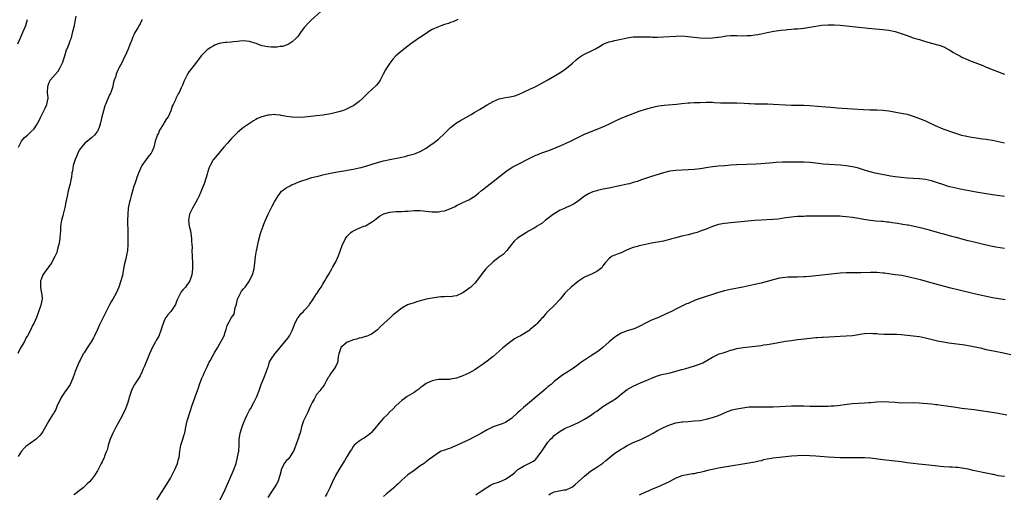
# Model space of a CAD drawing. Units: inches. Extents: x 2586000 to 2589000, y 1545000 to 1548000.
# Drawn here: x 2586445 to 2586769, y 1546231 to 1546387 of the extents above; entities that cross this region are included whole.
import ezdxf

# ---------------------------------------------------------------- set-up
doc = ezdxf.new("R2010")
doc.units = ezdxf.units.IN
doc.header["$MEASUREMENT"] = 0
doc.layers.add('LD25861545_10ft', color=9, linetype='Continuous')

msp = doc.modelspace()

# ---------------------------------------------------------------- linework, layer by layer
at = {"layer": 'LD25861545_10ft'}
for points, elevation in [([(2586544.4, 1546389.6), (2586541.22, 1546386.78), (2586540.18, 1546385.82), (2586539, 1546384.42), (2586537.88, 1546383), (2586537, 1546381.76), (2586536.67, 1546381.33), (2586536.35, 1546381), (2586535, 1546379.61), (2586533.98, 1546379), (2586533.35, 1546378.65), (2586531.83, 1546378.17), (2586531, 1546378.08), (2586530.07, 1546377.93), (2586528.09, 1546377.91), (2586527, 1546377.98), (2586525.8, 1546378.2), (2586525, 1546378.37), (2586523.09, 1546379.09), (2586521.58, 1546379.58), (2586521, 1546379.71), (2586519, 1546379.93), (2586517.82, 1546379.82), (2586517, 1546379.81), (2586515.61, 1546379.61), (2586515, 1546379.59), (2586513.41, 1546379.41), (2586513, 1546379.41), (2586511, 1546379.07), (2586509.5, 1546378.5), (2586509, 1546378.26), (2586508.22, 1546377.78), (2586507, 1546376.97), (2586505.03, 1546375), (2586504.21, 1546373.79), (2586503.52, 1546373), (2586501.97, 1546371), (2586501.57, 1546370.43), (2586501, 1546369.73), (2586500.71, 1546369.29), (2586500.53, 1546369), (2586499.55, 1546367), (2586499.41, 1546366.59), (2586499, 1546365.62), (2586498.84, 1546365.16), (2586498.52, 1546364.52), (2586497.82, 1546363), (2586497.5, 1546362.5), (2586496.76, 1546361), (2586496.61, 1546360.61), (2586495.86, 1546359), (2586495.56, 1546358.44), (2586495.12, 1546357), (2586494.19, 1546355), (2586493.66, 1546354.34), (2586492.93, 1546353.07), (2586492.76, 1546352.76), (2586491.38, 1546350.62), (2586491, 1546349.65), (2586490.66, 1546349), (2586490.5, 1546348.5), (2586489.93, 1546347), (2586489.48, 1546345), (2586489, 1546343.71), (2586488.64, 1546343), (2586487.89, 1546342.11), (2586487, 1546341), (2586485.63, 1546339), (2586484.78, 1546337.22), (2586484.49, 1546336.49), (2586483.98, 1546335), (2586483.76, 1546334.24), (2586483.27, 1546333), (2586483, 1546332.22), (2586482.61, 1546331), (2586482.05, 1546329), (2586481.72, 1546327.72), (2586481.54, 1546327), (2586481.12, 1546325), (2586480.93, 1546323), (2586480.92, 1546320.92), (2586480.97, 1546316.97), (2586481.03, 1546315), (2586481.02, 1546313), (2586480.82, 1546311), (2586480.51, 1546309.49), (2586480.29, 1546308.29), (2586479.78, 1546306.22), (2586479.59, 1546305), (2586479.2, 1546302.8), (2586478.73, 1546301), (2586478.03, 1546299), (2586477.13, 1546297), (2586476.03, 1546295), (2586475.62, 1546294.38), (2586475, 1546293.18), (2586473.82, 1546291), (2586471.59, 1546286.41), (2586470.97, 1546285), (2586470.04, 1546283), (2586469.69, 1546282.31), (2586468.96, 1546281.04), (2586467.59, 1546279), (2586466.58, 1546277.42), (2586466.3, 1546277), (2586465.28, 1546275), (2586465, 1546274.38), (2586463.6, 1546271), (2586463.43, 1546270.57), (2586462.89, 1546269), (2586462, 1546267), (2586461, 1546265.56), (2586460.65, 1546265), (2586459.29, 1546263), (2586459, 1546262.47), (2586457.69, 1546259.69), (2586457.28, 1546258.72), (2586457, 1546258.24), (2586456.57, 1546257.43), (2586456.27, 1546257), (2586455, 1546254.97), (2586453.9, 1546253), (2586453, 1546251.45), (2586452.72, 1546251), (2586451.95, 1546250.05), (2586451, 1546249.13), (2586450.85, 1546249), (2586449, 1546247.69), (2586447.45, 1546246.55), (2586447, 1546246.11), (2586446.03, 1546245), (2586445, 1546243.31)], 7660), ([(2586485.71, 1546387), (2586485.45, 1546386.55), (2586485, 1546385.6), (2586484.78, 1546385.22), (2586484.28, 1546384.28), (2586483.55, 1546383), (2586483.33, 1546382.67), (2586483, 1546381.96), (2586482.67, 1546381.33), (2586482.3, 1546380.3), (2586481.74, 1546379), (2586481, 1546377), (2586480.09, 1546375), (2586479.67, 1546374.33), (2586479.09, 1546373), (2586478.06, 1546371), (2586477.71, 1546370.29), (2586477.19, 1546369), (2586477, 1546368.32), (2586476.49, 1546367), (2586476.21, 1546365.79), (2586476, 1546365), (2586475.37, 1546363), (2586475.24, 1546362.76), (2586475, 1546362.2), (2586474.59, 1546361.41), (2586474.12, 1546360.12), (2586473.62, 1546359), (2586473.45, 1546358.55), (2586473.02, 1546357), (2586472.49, 1546355), (2586472.01, 1546353), (2586471.51, 1546351.51), (2586471.36, 1546351), (2586471.26, 1546350.74), (2586471, 1546350.32), (2586470.03, 1546349), (2586469, 1546348.07), (2586467.68, 1546347), (2586467.32, 1546346.68), (2586467, 1546346.43), (2586466.35, 1546345.65), (2586465.77, 1546345), (2586465, 1546343.97), (2586464.51, 1546343), (2586464.09, 1546341.91), (2586463.69, 1546341), (2586463.03, 1546339), (2586462.77, 1546337.23), (2586462.61, 1546336.61), (2586462.46, 1546335), (2586462.28, 1546334.28), (2586462.06, 1546333), (2586461.4, 1546330.6), (2586461, 1546328.86), (2586460.62, 1546327), (2586460.36, 1546325.64), (2586459.74, 1546323), (2586459.58, 1546322.42), (2586459.24, 1546321), (2586458.91, 1546319), (2586458.81, 1546317.19), (2586458.74, 1546316.74), (2586458.63, 1546315), (2586458.43, 1546313.57), (2586458.28, 1546313), (2586457.96, 1546311.96), (2586457.62, 1546310.38), (2586456.99, 1546309.01), (2586455.89, 1546307), (2586455.59, 1546306.41), (2586455, 1546305.76), (2586454.74, 1546305.26), (2586454.5, 1546305), (2586453, 1546303), (2586452.54, 1546301.46), (2586452.3, 1546301), (2586452.25, 1546300.25), (2586452.25, 1546299), (2586452.55, 1546297.45), (2586452.67, 1546297), (2586452.71, 1546296.71), (2586452.81, 1546295), (2586452.41, 1546293), (2586451.48, 1546290.52), (2586450.92, 1546289), (2586450.1, 1546287), (2586449.67, 1546286.33), (2586449.14, 1546285), (2586448.04, 1546283), (2586447.62, 1546282.38), (2586447, 1546281.12), (2586445.74, 1546279), (2586444.82, 1546277.18)], 7650), ([(2586444.85, 1546379), (2586445.68, 1546381), (2586446.55, 1546383), (2586447, 1546383.99), (2586447.42, 1546385), (2586447.81, 1546386.19), (2586448.01, 1546387)], 7630), ([(2586445.05, 1546345), (2586445.69, 1546346.31), (2586446.08, 1546347), (2586447, 1546348.16), (2586448.02, 1546349), (2586448.54, 1546349.46), (2586449, 1546349.92), (2586450.17, 1546351), (2586451, 1546352.27), (2586451.42, 1546353), (2586451.95, 1546354.05), (2586452.37, 1546355), (2586453.43, 1546357), (2586453.79, 1546357.79), (2586454.39, 1546359), (2586454.68, 1546360.68), (2586454.76, 1546361), (2586454.76, 1546361.24), (2586454.64, 1546363), (2586454.65, 1546365), (2586455, 1546366.01), (2586455.3, 1546366.7), (2586455.48, 1546367), (2586458.05, 1546369.95), (2586458.69, 1546371), (2586459.6, 1546373), (2586459.96, 1546374.04), (2586460.23, 1546375), (2586460.88, 1546377), (2586461, 1546377.31), (2586461.54, 1546378.46), (2586461.73, 1546379), (2586462.05, 1546380.05), (2586462.42, 1546381), (2586462.96, 1546383), (2586463.44, 1546385), (2586463.67, 1546386.33), (2586464.05, 1546388.05)], 7640), ([(2586589.43, 1546387), (2586589.16, 1546386.84), (2586589, 1546386.78), (2586587.78, 1546386.22), (2586587, 1546385.97), (2586586.29, 1546385.71), (2586585, 1546385.32), (2586584.16, 1546385), (2586583, 1546384.63), (2586581, 1546383.7), (2586579.86, 1546383), (2586579, 1546382.43), (2586578.11, 1546381.89), (2586577, 1546381.09), (2586576.94, 1546381.06), (2586573.95, 1546379), (2586573, 1546378.23), (2586571, 1546376.7), (2586569, 1546375.05), (2586568.02, 1546373.98), (2586567, 1546372.67), (2586565.94, 1546371), (2586565.61, 1546370.39), (2586564.91, 1546369), (2586563.87, 1546367), (2586563.53, 1546366.47), (2586562.63, 1546365.37), (2586561, 1546363.89), (2586560, 1546363), (2586559, 1546362.02), (2586558.54, 1546361.46), (2586558.07, 1546361), (2586557, 1546360.02), (2586555.65, 1546359), (2586555.25, 1546358.75), (2586553.95, 1546358.05), (2586552.59, 1546357.41), (2586551.55, 1546357), (2586551, 1546356.81), (2586550.75, 1546356.75), (2586549, 1546356.26), (2586548.1, 1546356.1), (2586547, 1546355.86), (2586545.67, 1546355.67), (2586545, 1546355.56), (2586543, 1546355.29), (2586541, 1546355.06), (2586539, 1546354.87), (2586537, 1546354.79), (2586535, 1546354.86), (2586533.11, 1546355.11), (2586531.39, 1546355.39), (2586531, 1546355.5), (2586529.6, 1546355.6), (2586529, 1546355.7), (2586527.57, 1546355.57), (2586527, 1546355.54), (2586525, 1546355.01), (2586523.59, 1546354.41), (2586523, 1546354.12), (2586522.3, 1546353.7), (2586521.27, 1546353), (2586521, 1546352.84), (2586519, 1546351.46), (2586518.4, 1546351), (2586517, 1546349.85), (2586516.56, 1546349.44), (2586515, 1546347.84), (2586514.26, 1546347), (2586513.69, 1546346.31), (2586512.52, 1546345), (2586509.15, 1546341), (2586509, 1546340.79), (2586507.98, 1546339), (2586507.69, 1546338.31), (2586507.25, 1546337), (2586507, 1546336.1), (2586506.67, 1546335), (2586506.01, 1546333), (2586505.43, 1546331.43), (2586505, 1546330.35), (2586504.37, 1546329), (2586503.71, 1546327.71), (2586503.25, 1546326.75), (2586502.2, 1546325), (2586501.28, 1546323), (2586500.95, 1546321), (2586501.18, 1546319), (2586501.51, 1546317.51), (2586501.81, 1546315.81), (2586501.89, 1546315), (2586501.92, 1546314.08), (2586502.02, 1546313), (2586502.06, 1546312.06), (2586502.05, 1546311), (2586502.09, 1546309), (2586502.18, 1546307), (2586502.21, 1546305), (2586501.98, 1546303), (2586501.43, 1546301.43), (2586501.3, 1546301), (2586499.88, 1546299), (2586499.48, 1546298.52), (2586499, 1546298.06), (2586498.54, 1546297.46), (2586498.23, 1546297), (2586497.24, 1546295), (2586497.19, 1546294.81), (2586497, 1546294.3), (2586496.69, 1546293.31), (2586495.32, 1546291.32), (2586495.13, 1546291), (2586495, 1546290.84), (2586494.1, 1546289.9), (2586493.42, 1546289), (2586493, 1546288.22), (2586492.58, 1546287), (2586492.14, 1546285.86), (2586491.96, 1546285), (2586491.11, 1546282.89), (2586490.4, 1546281.6), (2586490.03, 1546281), (2586488.94, 1546279), (2586488.06, 1546277), (2586486.47, 1546273), (2586486.06, 1546272.06), (2586485.63, 1546271), (2586485, 1546269.78), (2586484.72, 1546269.28), (2586483.17, 1546267), (2586482.42, 1546265.58), (2586482.17, 1546265), (2586481.52, 1546263), (2586480.95, 1546261), (2586480.23, 1546259), (2586479.85, 1546258.15), (2586479.28, 1546257), (2586479, 1546256.46), (2586477, 1546252.91), (2586476.02, 1546251), (2586475.13, 1546249), (2586474.54, 1546247), (2586474.27, 1546245.73), (2586474.02, 1546245), (2586473.34, 1546243.34), (2586473.23, 1546243), (2586472.52, 1546241.48), (2586472.22, 1546241), (2586471.24, 1546239), (2586471, 1546238.55), (2586470.03, 1546237), (2586469, 1546235.67), (2586468.41, 1546235), (2586467.67, 1546234.33), (2586467, 1546233.65), (2586466.66, 1546233.34), (2586466.33, 1546233), (2586465, 1546232.02), (2586463.76, 1546231), (2586463.29, 1546230.71)], 7670), ([(2586490.53, 1546229), (2586493.82, 1546234.18), (2586495, 1546236.12), (2586495.47, 1546237), (2586496.43, 1546239), (2586497.29, 1546241), (2586497.64, 1546242.36), (2586497.83, 1546243), (2586498.09, 1546245), (2586498.44, 1546247), (2586499.09, 1546249), (2586499.53, 1546250.47), (2586499.68, 1546251), (2586500.07, 1546253), (2586500.51, 1546255), (2586501.54, 1546258.46), (2586502.12, 1546260.12), (2586502.4, 1546261), (2586503.07, 1546262.93), (2586503.82, 1546265), (2586504.15, 1546265.85), (2586504.55, 1546267), (2586505.33, 1546269), (2586505.85, 1546270.15), (2586506.19, 1546271), (2586507, 1546272.81), (2586507.7, 1546274.3), (2586508.1, 1546275), (2586509, 1546276.65), (2586509.56, 1546277.56), (2586510.4, 1546279), (2586511, 1546279.97), (2586511.56, 1546281), (2586512.03, 1546281.97), (2586512.59, 1546283), (2586513, 1546284.21), (2586513.32, 1546285), (2586513.59, 1546286.41), (2586515.01, 1546289), (2586515.86, 1546290.14), (2586516.26, 1546292.26), (2586516.54, 1546293), (2586516.65, 1546293.35), (2586517.05, 1546295), (2586518, 1546297), (2586518.37, 1546297.63), (2586519, 1546298.37), (2586519.25, 1546298.75), (2586519.47, 1546299), (2586520.92, 1546301), (2586521.56, 1546302.44), (2586521.9, 1546303), (2586522.25, 1546304.25), (2586522.43, 1546305), (2586522.68, 1546307), (2586522.95, 1546309), (2586523.3, 1546311), (2586523.39, 1546311.39), (2586523.68, 1546313), (2586523.85, 1546314.15), (2586524.59, 1546316.59), (2586524.67, 1546317), (2586524.73, 1546317.27), (2586525.41, 1546319), (2586525.7, 1546319.7), (2586526.21, 1546321), (2586527.03, 1546322.97), (2586528.05, 1546325), (2586528.41, 1546325.59), (2586529.15, 1546327), (2586530.31, 1546329), (2586531, 1546329.91), (2586531.49, 1546330.51), (2586532.11, 1546331), (2586533, 1546331.6), (2586534.26, 1546332.26), (2586535, 1546332.68), (2586535.72, 1546333), (2586536.62, 1546333.38), (2586538.09, 1546333.91), (2586539.58, 1546334.42), (2586541.45, 1546335), (2586543, 1546335.4), (2586543.5, 1546335.5), (2586545, 1546335.86), (2586547, 1546336.31), (2586548.66, 1546336.66), (2586550.5, 1546337), (2586552.63, 1546337.37), (2586553, 1546337.42), (2586554.33, 1546337.67), (2586555, 1546337.78), (2586557, 1546338.21), (2586557.64, 1546338.36), (2586559.2, 1546338.79), (2586563, 1546339.98), (2586565, 1546340.52), (2586567, 1546340.94), (2586570.41, 1546341.59), (2586571, 1546341.75), (2586572.06, 1546341.94), (2586573, 1546342.22), (2586574.68, 1546342.68), (2586575.19, 1546342.81), (2586575.71, 1546343), (2586577, 1546343.56), (2586579, 1546344.72), (2586579.42, 1546345), (2586581, 1546346.09), (2586581.52, 1546346.48), (2586582.17, 1546347), (2586583, 1546347.62), (2586585, 1546349.46), (2586587, 1546351.45), (2586588.98, 1546353.02), (2586590.23, 1546353.77), (2586593.72, 1546355.72), (2586595, 1546356.48), (2586595.76, 1546356.95), (2586596.55, 1546357.45), (2586597, 1546357.7), (2586599, 1546358.9), (2586601, 1546360.04), (2586603, 1546360.91), (2586605, 1546361.31), (2586606.48, 1546361.52), (2586607, 1546361.62), (2586608.09, 1546361.91), (2586609, 1546362.23), (2586609.54, 1546362.46), (2586611, 1546363.15), (2586613, 1546364.06), (2586615, 1546364.99), (2586617, 1546366.05), (2586619, 1546367.19), (2586621, 1546368.33), (2586622.68, 1546369.32), (2586623.91, 1546370.09), (2586625.06, 1546370.94), (2586627, 1546372.65), (2586628.24, 1546373.76), (2586629, 1546374.37), (2586629.96, 1546375), (2586631, 1546375.61), (2586633.93, 1546377), (2586634.62, 1546377.38), (2586635.87, 1546378.13), (2586637.17, 1546378.83), (2586639, 1546379.6), (2586639.76, 1546379.76), (2586641, 1546380.14), (2586642.44, 1546380.44), (2586643, 1546380.58), (2586645, 1546380.98), (2586647, 1546381.24), (2586649, 1546381.32), (2586652.76, 1546381.24), (2586653.21, 1546381.21), (2586655, 1546381.23), (2586657, 1546381.3), (2586661, 1546381.54), (2586663, 1546381.57), (2586665, 1546381.43), (2586667, 1546381.19), (2586668.98, 1546380.98), (2586671, 1546380.89), (2586673, 1546380.98), (2586674.83, 1546381.17), (2586675, 1546381.21), (2586676.6, 1546381.4), (2586677, 1546381.51), (2586677.59, 1546381.59), (2586679, 1546381.7), (2586681, 1546381.72), (2586683, 1546381.67), (2586684.3, 1546381.7), (2586685, 1546381.69), (2586685.75, 1546381.74), (2586687, 1546381.91), (2586687.89, 1546382.11), (2586689, 1546382.31), (2586691, 1546382.76), (2586693.15, 1546383.15), (2586695.48, 1546383.48), (2586697, 1546383.64), (2586697.73, 1546383.73), (2586699, 1546383.8), (2586699.9, 1546383.9), (2586701, 1546383.93), (2586702.06, 1546384.06), (2586703, 1546384.14), (2586704.33, 1546384.33), (2586709, 1546385.08), (2586711, 1546385.27), (2586713, 1546385.26), (2586715, 1546385.11), (2586724.19, 1546384.19), (2586729, 1546383.75), (2586731, 1546383.51), (2586733, 1546383.09), (2586735, 1546382.43), (2586737, 1546381.69), (2586738.98, 1546381.02), (2586740.55, 1546380.55), (2586741, 1546380.38), (2586742.06, 1546380.06), (2586743, 1546379.73), (2586745, 1546379.19), (2586747, 1546378.7), (2586747.48, 1546378.52), (2586749, 1546378.01), (2586750.82, 1546377), (2586751, 1546376.92), (2586752.18, 1546376.18), (2586753, 1546375.73), (2586753.44, 1546375.44), (2586754.26, 1546375), (2586755, 1546374.63), (2586757, 1546373.74), (2586757.52, 1546373.52), (2586761.83, 1546371.83), (2586763, 1546371.34), (2586763.25, 1546371.25), (2586765.82, 1546370.18), (2586769, 1546368.99)], 7680), ([(2586511.29, 1546229), (2586513, 1546232.38), (2586515.57, 1546238.43), (2586515.84, 1546239), (2586516.53, 1546241), (2586517.02, 1546243.02), (2586517.41, 1546245), (2586517.55, 1546247), (2586517.54, 1546247.54), (2586517.57, 1546249), (2586517.76, 1546250.24), (2586517.86, 1546251), (2586518.5, 1546253), (2586519, 1546254.26), (2586519.56, 1546255.56), (2586520.21, 1546257), (2586521, 1546258.53), (2586521.23, 1546259), (2586522.32, 1546261), (2586523.32, 1546263), (2586524.1, 1546265), (2586524.32, 1546265.68), (2586524.8, 1546267), (2586525.6, 1546269), (2586526.42, 1546271), (2586527, 1546272.54), (2586527.15, 1546273), (2586527.55, 1546274.45), (2586527.88, 1546275), (2586529.23, 1546277), (2586531, 1546279.09), (2586533, 1546281.51), (2586533.65, 1546282.35), (2586534.08, 1546283), (2586535, 1546284.67), (2586535.62, 1546286.38), (2586535.85, 1546287), (2586536.83, 1546288.83), (2586536.94, 1546289.06), (2586537, 1546289.13), (2586537.78, 1546290.22), (2586538.64, 1546291), (2586539, 1546291.42), (2586540.51, 1546293), (2586540.7, 1546293.3), (2586541.89, 1546295), (2586543, 1546296.77), (2586543.17, 1546297), (2586543.86, 1546298.14), (2586544.47, 1546299), (2586545, 1546299.93), (2586545.67, 1546301), (2586546.13, 1546301.87), (2586547, 1546303.22), (2586548.02, 1546305), (2586548.33, 1546305.67), (2586549, 1546306.71), (2586549.31, 1546307.31), (2586550.07, 1546309), (2586550.78, 1546310.78), (2586551.53, 1546313), (2586552.02, 1546313.98), (2586552.48, 1546315), (2586553, 1546315.72), (2586554.27, 1546317), (2586554.69, 1546317.31), (2586556.02, 1546317.98), (2586557, 1546318.35), (2586558.53, 1546319), (2586559, 1546319.18), (2586561, 1546320.29), (2586561.96, 1546321), (2586562.54, 1546321.46), (2586563, 1546321.77), (2586563.69, 1546322.31), (2586564.89, 1546323), (2586565, 1546323.05), (2586567, 1546323.62), (2586569, 1546323.83), (2586569.88, 1546323.88), (2586571, 1546323.89), (2586571.96, 1546323.96), (2586573, 1546324.01), (2586575, 1546324.19), (2586577, 1546324.23), (2586579.87, 1546323.87), (2586581, 1546323.71), (2586581.74, 1546323.74), (2586583, 1546323.71), (2586583.93, 1546323.93), (2586585, 1546324.08), (2586586.75, 1546324.75), (2586587, 1546324.82), (2586587.35, 1546325), (2586588.49, 1546325.51), (2586589, 1546325.79), (2586591, 1546326.81), (2586593, 1546327.72), (2586595, 1546328.94), (2586595.76, 1546329.55), (2586596.14, 1546329.86), (2586597.2, 1546330.8), (2586597.44, 1546331), (2586599, 1546332.2), (2586601, 1546333.67), (2586605.11, 1546337), (2586606.24, 1546337.76), (2586607.49, 1546338.51), (2586609, 1546339.32), (2586613, 1546341.39), (2586615, 1546342.34), (2586615.47, 1546342.54), (2586617, 1546343.11), (2586619, 1546343.83), (2586620.34, 1546344.34), (2586623, 1546345.41), (2586625, 1546346.3), (2586626.43, 1546347), (2586629, 1546348.35), (2586631, 1546349.27), (2586633, 1546350.1), (2586637, 1546351.7), (2586639, 1546352.6), (2586639.82, 1546353), (2586641, 1546353.6), (2586643, 1546354.53), (2586645.54, 1546355.54), (2586649, 1546356.8), (2586651, 1546357.46), (2586652.21, 1546357.79), (2586653, 1546358.03), (2586654.36, 1546358.36), (2586655.41, 1546358.59), (2586657.13, 1546358.87), (2586661.19, 1546359.19), (2586663, 1546359.4), (2586665, 1546359.59), (2586665.64, 1546359.64), (2586667, 1546359.67), (2586667.7, 1546359.7), (2586669, 1546359.71), (2586671, 1546359.8), (2586673, 1546359.8), (2586673.75, 1546359.75), (2586675.64, 1546359.64), (2586677.57, 1546359.57), (2586679, 1546359.59), (2586679.58, 1546359.58), (2586681, 1546359.61), (2586683.49, 1546359.49), (2586685, 1546359.37), (2586685.37, 1546359.37), (2586687, 1546359.31), (2586689, 1546359.31), (2586689.3, 1546359.3), (2586691, 1546359.29), (2586691.27, 1546359.27), (2586693, 1546359.2), (2586697, 1546358.93), (2586699, 1546358.86), (2586703, 1546358.84), (2586705, 1546358.73), (2586707.5, 1546358.5), (2586710.3, 1546358.3), (2586711.86, 1546358.14), (2586713, 1546358.06), (2586714.04, 1546357.96), (2586719, 1546357.66), (2586722.65, 1546357.35), (2586724.72, 1546357.28), (2586727, 1546357.31), (2586729, 1546357.22), (2586731, 1546356.94), (2586735, 1546356.23), (2586737, 1546355.82), (2586739, 1546355.23), (2586741, 1546354.49), (2586743, 1546353.62), (2586744.28, 1546353), (2586746.17, 1546352.17), (2586748.76, 1546351), (2586749, 1546350.91), (2586752.18, 1546349.82), (2586754.87, 1546349), (2586756.6, 1546348.6), (2586757, 1546348.48), (2586758.28, 1546348.28), (2586759, 1546348.14), (2586761, 1546347.91), (2586761.79, 1546347.79), (2586763, 1546347.65), (2586763.53, 1546347.53), (2586765, 1546347.27), (2586769, 1546346.38)], 7690), ([(2586769, 1546328.83), (2586765, 1546329.32), (2586763, 1546329.62), (2586759, 1546330.31), (2586757.4, 1546330.6), (2586755, 1546331.07), (2586753, 1546331.49), (2586751, 1546332), (2586750.22, 1546332.22), (2586748.7, 1546332.7), (2586747, 1546333.29), (2586745, 1546333.92), (2586743, 1546334.36), (2586741, 1546334.61), (2586739, 1546334.75), (2586737.14, 1546334.86), (2586735, 1546335.03), (2586733, 1546335.27), (2586731.52, 1546335.52), (2586731, 1546335.61), (2586726.5, 1546336.5), (2586724.87, 1546336.87), (2586724.36, 1546337), (2586723, 1546337.41), (2586721, 1546338.05), (2586719.62, 1546338.38), (2586719, 1546338.56), (2586717, 1546338.89), (2586715.06, 1546339.06), (2586711.26, 1546339.26), (2586709.43, 1546339.43), (2586707, 1546339.73), (2586705, 1546339.94), (2586703, 1546340.06), (2586702.07, 1546340.07), (2586701, 1546340.1), (2586698.09, 1546340.09), (2586696.05, 1546340.05), (2586693.93, 1546339.93), (2586693, 1546339.87), (2586689, 1546339.52), (2586687.42, 1546339.42), (2586681, 1546339.17), (2586679, 1546339.05), (2586677.09, 1546338.91), (2586675, 1546338.72), (2586673, 1546338.5), (2586671.66, 1546338.34), (2586669, 1546337.93), (2586667, 1546337.69), (2586665, 1546337.57), (2586663, 1546337.5), (2586661, 1546337.38), (2586659, 1546337.09), (2586658.64, 1546337), (2586657, 1546336.55), (2586653, 1546335.38), (2586651, 1546334.7), (2586649.75, 1546334.25), (2586648.26, 1546333.74), (2586647, 1546333.34), (2586645.73, 1546333), (2586645, 1546332.82), (2586643, 1546332.38), (2586639, 1546331.53), (2586637.15, 1546331.15), (2586635.26, 1546330.74), (2586635, 1546330.68), (2586633.71, 1546330.29), (2586633, 1546330.02), (2586632.31, 1546329.69), (2586631, 1546328.91), (2586629, 1546327.37), (2586627.59, 1546326.41), (2586626.29, 1546325.71), (2586625, 1546325.17), (2586624.65, 1546325), (2586623, 1546324.29), (2586621, 1546323.12), (2586620.82, 1546323), (2586619.79, 1546322.21), (2586619, 1546321.55), (2586618.23, 1546321), (2586617, 1546319.96), (2586615.39, 1546319), (2586615, 1546318.74), (2586614.41, 1546318.41), (2586612.63, 1546317.37), (2586611.93, 1546317), (2586609, 1546315.11), (2586608.86, 1546315), (2586607.92, 1546314.08), (2586607, 1546312.98), (2586605.47, 1546311), (2586604.25, 1546309.75), (2586603, 1546308.78), (2586601, 1546307.32), (2586600.63, 1546307), (2586599, 1546305.46), (2586598.58, 1546305), (2586597.04, 1546303), (2586596.2, 1546301.79), (2586595.76, 1546301.23), (2586595, 1546300.28), (2586593.65, 1546299), (2586593.3, 1546298.7), (2586591, 1546297.13), (2586590.77, 1546297), (2586589, 1546296.15), (2586588.02, 1546296.02), (2586587, 1546295.8), (2586585.85, 1546295.85), (2586585, 1546295.79), (2586583.75, 1546295.75), (2586583, 1546295.69), (2586581, 1546295.38), (2586579.03, 1546294.97), (2586577.41, 1546294.59), (2586575.85, 1546294.15), (2586575, 1546293.87), (2586573.22, 1546293.22), (2586572.89, 1546293.11), (2586571, 1546292.08), (2586569.56, 1546291), (2586569, 1546290.54), (2586568.17, 1546289.83), (2586567.3, 1546289), (2586565.11, 1546287), (2586564.02, 1546285.98), (2586563, 1546284.99), (2586561, 1546283.53), (2586559.83, 1546283), (2586559.24, 1546282.76), (2586559, 1546282.71), (2586557.71, 1546282.29), (2586557, 1546282.22), (2586556.14, 1546281.86), (2586555, 1546281.65), (2586554.56, 1546281.44), (2586553.31, 1546281), (2586553, 1546280.83), (2586551, 1546279.11), (2586550.91, 1546279), (2586550.3, 1546277), (2586550.12, 1546276.12), (2586550, 1546275), (2586549.86, 1546274.14), (2586549.33, 1546273), (2586549, 1546272.47), (2586547.57, 1546270.43), (2586547, 1546269.48), (2586546.79, 1546269.21), (2586546.66, 1546269), (2586546.27, 1546268.27), (2586545.56, 1546267), (2586545.33, 1546266.67), (2586545, 1546266.19), (2586544.47, 1546265.53), (2586544.18, 1546265), (2586543, 1546263.66), (2586542.19, 1546262.19), (2586541.5, 1546261), (2586541, 1546259.95), (2586540.59, 1546259), (2586540.16, 1546257.84), (2586539.64, 1546257), (2586538.66, 1546255), (2586538.3, 1546253.7), (2586538.08, 1546253), (2586537.57, 1546251), (2586537.41, 1546250.59), (2586537, 1546249.41), (2586536.82, 1546248.82), (2586536.18, 1546247), (2586535.86, 1546246.14), (2586535.37, 1546245), (2586535, 1546244.39), (2586534.05, 1546243), (2586533.6, 1546242.4), (2586533, 1546241.81), (2586532.36, 1546241), (2586531.8, 1546239.8), (2586531.4, 1546239), (2586531.31, 1546238.69), (2586530.92, 1546237), (2586530.28, 1546235), (2586529.85, 1546234.15), (2586529.09, 1546233), (2586527.69, 1546231), (2586527, 1546229.8)], 7700), ([(2586769, 1546311.71), (2586766.17, 1546312.17), (2586764.48, 1546312.48), (2586762.05, 1546313), (2586759, 1546313.72), (2586757, 1546314.22), (2586755.34, 1546314.66), (2586753.25, 1546315.25), (2586753, 1546315.3), (2586751.67, 1546315.67), (2586750.08, 1546316.08), (2586749, 1546316.4), (2586748.51, 1546316.51), (2586747, 1546316.97), (2586744.31, 1546317.69), (2586743, 1546318.01), (2586742.22, 1546318.22), (2586738.91, 1546319), (2586737.33, 1546319.33), (2586737, 1546319.37), (2586735.62, 1546319.62), (2586733.86, 1546319.86), (2586733, 1546320.02), (2586732.11, 1546320.11), (2586731, 1546320.3), (2586730.34, 1546320.34), (2586729, 1546320.51), (2586728.54, 1546320.54), (2586726.71, 1546320.71), (2586725, 1546320.89), (2586722.78, 1546321.22), (2586721, 1546321.54), (2586719, 1546321.87), (2586717, 1546322.13), (2586715.77, 1546322.23), (2586715, 1546322.29), (2586713, 1546322.35), (2586705.67, 1546322.33), (2586705, 1546322.31), (2586703.7, 1546322.3), (2586703, 1546322.26), (2586701.76, 1546322.24), (2586701, 1546322.18), (2586699.87, 1546322.13), (2586699, 1546322.02), (2586698.08, 1546321.92), (2586697, 1546321.73), (2586694.65, 1546321.35), (2586692.83, 1546321.17), (2586689, 1546321), (2586686.85, 1546320.85), (2586682.49, 1546320.49), (2586679, 1546320.17), (2586678.05, 1546320.05), (2586677, 1546319.95), (2586675.67, 1546319.67), (2586675, 1546319.56), (2586673.06, 1546318.94), (2586671, 1546318.09), (2586669, 1546317.34), (2586667.96, 1546317), (2586667, 1546316.71), (2586665, 1546316.21), (2586663, 1546315.75), (2586661, 1546315.24), (2586659.25, 1546314.75), (2586659, 1546314.67), (2586657.66, 1546314.34), (2586657, 1546314.15), (2586655, 1546313.76), (2586653, 1546313.42), (2586651, 1546313.05), (2586649, 1546312.56), (2586648.37, 1546312.37), (2586647, 1546311.98), (2586645, 1546311.21), (2586643.47, 1546310.53), (2586643, 1546310.31), (2586642.04, 1546309.96), (2586641, 1546309.49), (2586640.65, 1546309.35), (2586639.9, 1546309), (2586639, 1546308.34), (2586637.77, 1546307), (2586637, 1546305.95), (2586636.64, 1546305.36), (2586636.26, 1546305), (2586635, 1546304.09), (2586633.26, 1546303.26), (2586632.79, 1546303), (2586631.57, 1546302.43), (2586631, 1546302.23), (2586629, 1546300.97), (2586626.66, 1546299), (2586625, 1546297.43), (2586624.76, 1546297.24), (2586624.54, 1546297), (2586623, 1546295.07), (2586621.18, 1546293), (2586619, 1546290.94), (2586618.07, 1546289.93), (2586617.29, 1546289), (2586617, 1546288.73), (2586615.41, 1546287), (2586615, 1546286.61), (2586613.2, 1546285), (2586613, 1546284.85), (2586609.93, 1546283), (2586609, 1546282.53), (2586608.04, 1546281.96), (2586607, 1546281.23), (2586606.85, 1546281.15), (2586605, 1546279.65), (2586604.17, 1546279), (2586603, 1546277.93), (2586601, 1546276.22), (2586599, 1546274.62), (2586597, 1546273.17), (2586596.73, 1546273), (2586595.76, 1546272.33), (2586595, 1546271.81), (2586593, 1546270.68), (2586591, 1546269.76), (2586589, 1546269.07), (2586587, 1546268.66), (2586586.62, 1546268.62), (2586584.55, 1546268.55), (2586583, 1546268.56), (2586581, 1546268.14), (2586579, 1546267.29), (2586578.52, 1546267), (2586577.67, 1546266.33), (2586577, 1546265.86), (2586576.55, 1546265.45), (2586575.91, 1546265), (2586575, 1546264.38), (2586572.75, 1546263), (2586571.72, 1546262.28), (2586571, 1546261.71), (2586569, 1546259.91), (2586568.17, 1546259), (2586567, 1546257.93), (2586566.17, 1546257), (2586565, 1546255.85), (2586564.25, 1546255), (2586563.63, 1546254.37), (2586563, 1546253.54), (2586562.75, 1546253.25), (2586562.55, 1546253), (2586561, 1546251.21), (2586560.79, 1546251), (2586559.83, 1546250.17), (2586559, 1546249.62), (2586558.64, 1546249.36), (2586557.99, 1546249), (2586557, 1546248.37), (2586555.36, 1546247), (2586555, 1546246.6), (2586554.4, 1546245.6), (2586553.99, 1546245), (2586553, 1546243.4), (2586552.19, 1546241.81), (2586551, 1546239.96), (2586549.22, 1546237), (2586548.19, 1546235), (2586547.34, 1546233), (2586546.38, 1546231), (2586545.85, 1546230.15)], 7710), ([(2586769.18, 1546294.82), (2586767.1, 1546295.1), (2586765, 1546295.48), (2586759, 1546296.79), (2586754.03, 1546297.97), (2586751.34, 1546298.66), (2586749.22, 1546299.22), (2586746.03, 1546300.03), (2586744.45, 1546300.45), (2586742.57, 1546301), (2586741.34, 1546301.34), (2586740.36, 1546301.64), (2586737.69, 1546302.31), (2586735.24, 1546302.76), (2586733, 1546303.05), (2586729.54, 1546303.54), (2586729, 1546303.61), (2586727, 1546303.75), (2586725, 1546303.77), (2586721.72, 1546303.72), (2586717, 1546303.63), (2586715, 1546303.55), (2586713, 1546303.4), (2586707, 1546302.7), (2586705, 1546302.49), (2586703.63, 1546302.37), (2586703, 1546302.33), (2586701, 1546302.27), (2586699, 1546302.25), (2586697.79, 1546302.21), (2586697, 1546302.16), (2586695.97, 1546302.03), (2586695, 1546301.89), (2586693, 1546301.41), (2586691, 1546300.85), (2586689, 1546300.32), (2586687, 1546299.84), (2586685, 1546299.38), (2586683, 1546298.95), (2586679, 1546298.16), (2586677, 1546297.71), (2586675, 1546297.19), (2586673, 1546296.6), (2586671, 1546295.95), (2586669, 1546295.26), (2586667.36, 1546294.64), (2586667, 1546294.49), (2586665.92, 1546294.08), (2586665, 1546293.61), (2586664.55, 1546293.45), (2586663.66, 1546293), (2586662.36, 1546292.36), (2586661, 1546291.73), (2586659.56, 1546291), (2586657.8, 1546290.2), (2586655.27, 1546289), (2586653, 1546288.07), (2586651, 1546287.16), (2586649.6, 1546286.4), (2586648.28, 1546285.72), (2586647, 1546285.2), (2586645, 1546284.56), (2586643, 1546283.81), (2586641.65, 1546283), (2586641, 1546282.58), (2586639.1, 1546281), (2586637, 1546279.1), (2586635.83, 1546278.17), (2586635, 1546277.54), (2586634.21, 1546277), (2586633, 1546276.27), (2586631.01, 1546274.99), (2586629.81, 1546274.19), (2586629, 1546273.55), (2586627, 1546272.09), (2586625, 1546270.77), (2586623.88, 1546270.12), (2586623, 1546269.43), (2586621, 1546267.91), (2586620.01, 1546267), (2586619.43, 1546266.57), (2586619, 1546266.19), (2586618.35, 1546265.65), (2586617.66, 1546265), (2586615, 1546262.74), (2586612.94, 1546261.06), (2586611, 1546259.44), (2586609.7, 1546258.3), (2586609, 1546257.6), (2586607, 1546255.78), (2586605.82, 1546255), (2586605, 1546254.49), (2586603.94, 1546254.06), (2586603, 1546253.69), (2586600.99, 1546253.01), (2586599, 1546252.09), (2586597.15, 1546251), (2586595.77, 1546250.23), (2586595.76, 1546250.22), (2586594.47, 1546249.53), (2586593.42, 1546249), (2586589, 1546246.92), (2586587.65, 1546246.35), (2586587, 1546246.07), (2586586.19, 1546245.81), (2586585, 1546245.36), (2586584.71, 1546245.29), (2586583.96, 1546245), (2586583, 1546244.49), (2586581.22, 1546243.22), (2586579.77, 1546242.23), (2586579, 1546241.55), (2586578.68, 1546241.32), (2586578.32, 1546241), (2586577, 1546240.17), (2586575.43, 1546239), (2586575, 1546238.73), (2586573, 1546237.25), (2586571, 1546235.5), (2586569.73, 1546234.27), (2586569, 1546233.62), (2586568.69, 1546233.31), (2586568.33, 1546233), (2586567, 1546231.93), (2586565.96, 1546231), (2586565, 1546230.17)], 7720), ([(2586595.3, 1546230.7), (2586595.76, 1546230.99), (2586595.77, 1546231), (2586597, 1546231.83), (2586598.87, 1546233.13), (2586600.15, 1546233.85), (2586601, 1546234.24), (2586603.05, 1546235), (2586605, 1546235.85), (2586606.8, 1546237), (2586607, 1546237.14), (2586608.05, 1546237.95), (2586609, 1546238.89), (2586609.14, 1546239), (2586611, 1546240.14), (2586612.94, 1546241.06), (2586614.2, 1546241.8), (2586615, 1546242.45), (2586615.27, 1546242.73), (2586615.49, 1546243), (2586617, 1546245.08), (2586618.24, 1546247), (2586619, 1546247.98), (2586619.86, 1546249), (2586620.44, 1546249.56), (2586621, 1546250.16), (2586621.49, 1546250.51), (2586622.11, 1546251), (2586623, 1546251.66), (2586624.36, 1546252.36), (2586625, 1546252.66), (2586626.64, 1546253.36), (2586629, 1546254.51), (2586629.97, 1546255), (2586631, 1546255.56), (2586633, 1546256.76), (2586634.3, 1546257.7), (2586635, 1546258.18), (2586636.04, 1546259), (2586637, 1546259.68), (2586639, 1546260.94), (2586640.3, 1546261.7), (2586641, 1546262.19), (2586641.5, 1546262.5), (2586643, 1546263.76), (2586644.6, 1546265), (2586645, 1546265.29), (2586647, 1546266.44), (2586648.21, 1546267), (2586649.63, 1546267.63), (2586651, 1546268.2), (2586653, 1546269.08), (2586655, 1546269.79), (2586655.91, 1546270.09), (2586657, 1546270.33), (2586657.53, 1546270.47), (2586659.16, 1546270.84), (2586661, 1546271.31), (2586663, 1546271.87), (2586664.23, 1546272.23), (2586666.77, 1546273), (2586668.46, 1546273.54), (2586669.89, 1546274.11), (2586671.19, 1546274.81), (2586673, 1546275.94), (2586675, 1546276.92), (2586675.23, 1546277), (2586676.59, 1546277.41), (2586677.86, 1546277.86), (2586679, 1546278.23), (2586679.61, 1546278.39), (2586681, 1546278.81), (2586683.17, 1546279.17), (2586689, 1546279.83), (2586689.96, 1546279.96), (2586691, 1546280.07), (2586692.3, 1546280.3), (2586693, 1546280.39), (2586694.78, 1546280.78), (2586697, 1546281.2), (2586699, 1546281.48), (2586701, 1546281.72), (2586702.13, 1546281.87), (2586705, 1546282.21), (2586707, 1546282.42), (2586707.56, 1546282.44), (2586709, 1546282.56), (2586709.44, 1546282.56), (2586715, 1546282.84), (2586717, 1546282.95), (2586719, 1546283.11), (2586721, 1546283.36), (2586721.46, 1546283.46), (2586723, 1546283.69), (2586725, 1546283.85), (2586725.77, 1546283.77), (2586727, 1546283.7), (2586727.6, 1546283.6), (2586729.46, 1546283.46), (2586731, 1546283.48), (2586731.47, 1546283.47), (2586733, 1546283.53), (2586733.49, 1546283.49), (2586735, 1546283.44), (2586737, 1546283.22), (2586739, 1546282.98), (2586741, 1546282.7), (2586743, 1546282.3), (2586747, 1546281.37), (2586748.97, 1546280.97), (2586750.68, 1546280.68), (2586752.45, 1546280.45), (2586754.24, 1546280.24), (2586755.99, 1546279.99), (2586757, 1546279.78), (2586757.67, 1546279.67), (2586761, 1546278.97), (2586763, 1546278.52), (2586765.89, 1546277.89), (2586767, 1546277.69), (2586768.63, 1546277.37), (2586771, 1546276.8)], 7730), ([(2586619.29, 1546230.71), (2586619.71, 1546231), (2586621, 1546231.7), (2586624.28, 1546232.28), (2586625, 1546232.35), (2586626.83, 1546233.17), (2586627, 1546233.28), (2586627.94, 1546234.06), (2586628.94, 1546235), (2586631, 1546236.83), (2586633, 1546238.43), (2586633.87, 1546239), (2586635, 1546239.81), (2586637, 1546241.05), (2586638.04, 1546241.96), (2586639, 1546242.72), (2586639.14, 1546242.86), (2586641, 1546244.35), (2586643, 1546245.68), (2586643.82, 1546246.18), (2586645, 1546246.86), (2586647, 1546247.88), (2586649, 1546248.7), (2586649.68, 1546249), (2586651, 1546249.63), (2586651.87, 1546250.13), (2586653.51, 1546251), (2586655, 1546251.78), (2586657, 1546252.78), (2586658.52, 1546253.48), (2586659, 1546253.67), (2586660, 1546254), (2586661, 1546254.3), (2586663, 1546254.65), (2586663.33, 1546254.67), (2586665, 1546254.84), (2586667.04, 1546254.96), (2586669, 1546255.15), (2586671, 1546255.51), (2586673, 1546256.06), (2586674.69, 1546256.69), (2586675, 1546256.79), (2586676.55, 1546257.45), (2586677, 1546257.69), (2586677.96, 1546258.04), (2586679, 1546258.46), (2586679.41, 1546258.59), (2586681.02, 1546259), (2586683, 1546259.33), (2586685, 1546259.56), (2586687, 1546259.65), (2586689, 1546259.63), (2586691, 1546259.58), (2586693, 1546259.59), (2586695, 1546259.71), (2586697, 1546259.88), (2586699, 1546259.99), (2586701, 1546259.97), (2586703, 1546259.89), (2586705, 1546259.85), (2586709.86, 1546259.86), (2586711, 1546259.85), (2586711.91, 1546259.91), (2586713, 1546259.93), (2586714.09, 1546260.09), (2586715, 1546260.16), (2586716.42, 1546260.42), (2586719, 1546260.75), (2586721, 1546260.85), (2586723, 1546260.92), (2586724.45, 1546261), (2586724.97, 1546261.03), (2586727, 1546261.21), (2586729, 1546261.33), (2586731, 1546261.29), (2586733.1, 1546261.1), (2586734.98, 1546260.98), (2586739, 1546261), (2586740.91, 1546260.91), (2586745, 1546260.6), (2586746.43, 1546260.43), (2586747, 1546260.38), (2586748.19, 1546260.19), (2586749, 1546260.08), (2586749.93, 1546259.93), (2586753, 1546259.5), (2586755, 1546259.23), (2586759, 1546258.78), (2586766.37, 1546257.63), (2586769.73, 1546257)], 7740), ([(2586769, 1546236.68), (2586768.74, 1546236.74), (2586767, 1546236.96), (2586765.32, 1546237.32), (2586765, 1546237.36), (2586764.56, 1546237.44), (2586763, 1546237.81), (2586758.7, 1546238.7), (2586757, 1546239.11), (2586755, 1546239.49), (2586753.63, 1546239.63), (2586753, 1546239.67), (2586751.74, 1546239.74), (2586751, 1546239.75), (2586749, 1546239.87), (2586747.97, 1546239.97), (2586746.18, 1546240.18), (2586743, 1546240.59), (2586740.81, 1546240.81), (2586739, 1546240.98), (2586737, 1546241.21), (2586735, 1546241.5), (2586733, 1546241.76), (2586729, 1546242.18), (2586725, 1546242.71), (2586723, 1546242.84), (2586721, 1546242.83), (2586719, 1546242.81), (2586717.19, 1546242.81), (2586715, 1546242.86), (2586713, 1546242.97), (2586711.09, 1546243.09), (2586707, 1546243.42), (2586705, 1546243.53), (2586703.56, 1546243.56), (2586701, 1546243.55), (2586699, 1546243.44), (2586695.05, 1546242.95), (2586693, 1546242.74), (2586691, 1546242.4), (2586689.85, 1546242.15), (2586689, 1546241.91), (2586688.24, 1546241.76), (2586687, 1546241.46), (2586685, 1546241.09), (2586677, 1546239.75), (2586675, 1546239.4), (2586672.99, 1546239), (2586671.37, 1546238.63), (2586670.36, 1546238.36), (2586669, 1546238.04), (2586668.12, 1546237.88), (2586667, 1546237.62), (2586666.45, 1546237.55), (2586664.76, 1546237.24), (2586663, 1546236.88), (2586661, 1546236.15), (2586658.83, 1546235), (2586657.6, 1546234.4), (2586655, 1546233.24), (2586653, 1546232.42), (2586651.93, 1546231.93), (2586651, 1546231.54), (2586649, 1546230.52)], 7750)]:
    msp.add_lwpolyline(points, dxfattribs=dict(at, elevation=elevation))

doc.saveas('drawing.dxf')
